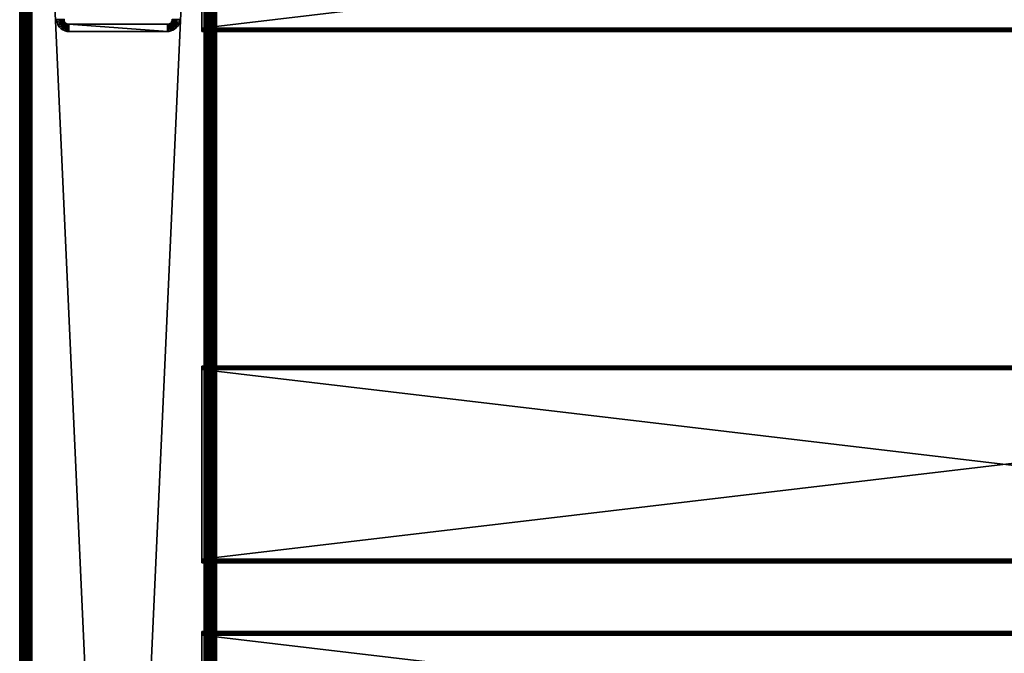
# Model space of a CAD drawing. Extents: x 0 to 400, y 0 to 773.
# Drawn here: x 0 to 200, y 537 to 666 of the extents above; entities that cross this region are included whole.
import ezdxf

# ---------------------------------------------------------------- set-up
doc = ezdxf.new("R2010")
doc.units = 0
doc.header["$MEASUREMENT"] = 0

msp = doc.modelspace()

# ---------------------------------------------------------------- linework, layer by layer
for points in [[(0, 771.5, 67.5), (0, 1.50001, 67.5), (0.037983, 1.50001, 67.93412)], [(0, 771.5, 67.5), (0.037983, 1.50001, 67.93412), (0.037983, 771.5, 67.93412)], [(0, 771.5, 67.5), (0, 771.5, 42.5), (0, 1.50001, 67.5)], [(0, 1.50001, 67.5), (0, 771.5, 42.5), (0, 1.50001, 42.5)], [(0.037983, 771.5, 42.06588), (0.037983, 1.50001, 42.06588), (0, 1.50001, 42.5)], [(0.037983, 771.5, 42.06588), (0, 1.50001, 42.5), (0, 771.5, 42.5)], [(0.037983, 771.5, 67.93412), (0.037983, 1.50001, 67.93412), (0.15077, 1.50001, 68.355049)], [(0.037983, 771.5, 67.93412), (0.15077, 1.50001, 68.355049), (0.15077, 771.5, 68.355049)], [(0.15077, 771.5, 41.644951), (0.15077, 1.50001, 41.644951), (0.037983, 1.50001, 42.06588)], [(0.15077, 771.5, 41.644951), (0.037983, 1.50001, 42.06588), (0.037983, 771.5, 42.06588)], [(0.15077, 771.5, 68.355049), (0.15077, 1.50001, 68.355049), (0.334933, 1.50001, 68.75)], [(0.15077, 771.5, 68.355049), (0.334933, 1.50001, 68.75), (0.334933, 771.5, 68.75)], [(0.334933, 771.5, 41.25), (0.334933, 1.50001, 41.25), (0.15077, 1.50001, 41.644951)], [(0.334933, 771.5, 41.25), (0.15077, 1.50001, 41.644951), (0.15077, 771.5, 41.644951)], [(0.334933, 771.5, 68.75), (0.334933, 1.50001, 68.75), (0.584885, 1.50001, 69.106972)], [(0.334933, 771.5, 68.75), (0.584885, 1.50001, 69.106972), (0.584885, 771.5, 69.106972)], [(0.584885, 771.5, 40.893028), (0.584885, 1.50001, 40.893028), (0.334933, 1.50001, 41.25)], [(0.584885, 771.5, 40.893028), (0.334933, 1.50001, 41.25), (0.334933, 771.5, 41.25)], [(0.584885, 771.5, 69.106972), (0.584885, 1.50001, 69.106972), (0.893027, 1.50001, 69.415108)], [(0.584885, 771.5, 69.106972), (0.893027, 1.50001, 69.415108), (0.893027, 771.5, 69.415108)], [(0.893027, 771.5, 40.584888), (0.893027, 1.50001, 40.584888), (0.584885, 1.50001, 40.893028)], [(0.893027, 771.5, 40.584888), (0.584885, 1.50001, 40.893028), (0.584885, 771.5, 40.893028)], [(0.893027, 771.5, 69.415108), (0.893027, 1.50001, 69.415108), (1.249999, 1.50001, 69.665062)], [(0.893027, 771.5, 69.415108), (1.249999, 1.50001, 69.665062), (1.249999, 771.5, 69.665062)], [(1.249999, 771.5, 40.334942), (1.249999, 1.50001, 40.334942), (0.893027, 1.50001, 40.584888)], [(1.249999, 771.5, 40.334942), (0.893027, 1.50001, 40.584888), (0.893027, 771.5, 40.584888)], [(1.249999, 771.5, 69.665062), (1.249999, 1.50001, 69.665062), (1.644954, 1.50001, 69.849228)], [(1.249999, 771.5, 69.665062), (1.644954, 1.50001, 69.849228), (1.644954, 771.5, 69.849228)], [(1.644954, 771.5, 40.150768), (1.644954, 1.50001, 40.150768), (1.249999, 1.50001, 40.334942)], [(1.644954, 771.5, 40.150768), (1.249999, 1.50001, 40.334942), (1.249999, 771.5, 40.334942)], [(1.515195, 771.5, 67.673653), (1.515195, 1.50001, 67.673653), (1.499996, 771.5, 67.5)], [(1.499996, 771.5, 67.5), (1.515195, 1.50001, 67.673653), (1.499996, 1.50001, 67.5)], [(1.560315, 771.5, 67.842018), (1.560315, 1.50001, 67.842018), (1.515195, 771.5, 67.673653)], [(1.515195, 771.5, 67.673653), (1.560315, 1.50001, 67.842018), (1.515195, 1.50001, 67.673653)], [(1.633972, 771.5, 68), (1.633972, 1.50001, 68), (1.560315, 771.5, 67.842018)], [(1.560315, 771.5, 67.842018), (1.633972, 1.50001, 68), (1.560315, 1.50001, 67.842018)], [(1.733959, 771.5, 68.142792), (1.733959, 1.50001, 68.142792), (1.633972, 771.5, 68)], [(1.633972, 771.5, 68), (1.733959, 1.50001, 68.142792), (1.633972, 1.50001, 68)], [(1.644954, 771.5, 69.849228), (1.644954, 1.50001, 69.849228), (2.065882, 1.50001, 69.962021)], [(1.644954, 771.5, 69.849228), (2.065882, 1.50001, 69.962021), (2.065882, 771.5, 69.962021)], [(2.065882, 771.5, 40.037979), (2.065882, 1.50001, 40.037979), (1.644954, 1.50001, 40.150768)], [(2.065882, 771.5, 40.037979), (1.644954, 1.50001, 40.150768), (1.644954, 771.5, 40.150768)], [(1.857221, 771.5, 68.266037), (1.857221, 1.50001, 68.266037), (1.733959, 771.5, 68.142792)], [(1.733959, 771.5, 68.142792), (1.857221, 1.50001, 68.266037), (1.733959, 1.50001, 68.142792)], [(2.000004, 771.5, 68.36602), (2.000004, 1.50001, 68.36602), (1.857221, 771.5, 68.266037)], [(1.857221, 771.5, 68.266037), (2.000004, 1.50001, 68.36602), (1.857221, 1.50001, 68.266037)], [(2.157986, 771.5, 68.43969), (2.157986, 1.50001, 68.43969), (2.000004, 771.5, 68.36602)], [(2.000004, 771.5, 68.36602), (2.157986, 1.50001, 68.43969), (2.000004, 1.50001, 68.36602)], [(2.065882, 771.5, 69.962021), (2.065882, 1.50001, 69.962021), (2.499998, 1.50001, 70)], [(2.065882, 771.5, 69.962021), (2.499998, 1.50001, 70), (2.499998, 771.5, 70)], [(2.499998, 771.5, 40), (2.499998, 1.50001, 40), (2.065882, 1.50001, 40.037979)], [(2.499998, 771.5, 40), (2.065882, 1.50001, 40.037979), (2.065882, 771.5, 40.037979)], [(2.326354, 771.5, 68.48481), (2.326354, 1.50001, 68.48481), (2.157986, 771.5, 68.43969)], [(2.157986, 771.5, 68.43969), (2.326354, 1.50001, 68.48481), (2.157986, 1.50001, 68.43969)], [(2.499998, 771.5, 68.5), (2.499998, 1.50001, 68.5), (2.326354, 771.5, 68.48481)], [(2.326354, 771.5, 68.48481), (2.499998, 1.50001, 68.5), (2.326354, 1.50001, 68.48481)], [(37.5, 771.5, 70), (2.499998, 771.5, 70), (37.5, 1.50001, 70)], [(37.5, 1.50001, 70), (2.499998, 771.5, 70), (2.499998, 1.50001, 70)], [(2.499998, 771.5, 40), (37.5, 771.5, 40), (2.499998, 1.50001, 40)], [(2.499998, 1.50001, 40), (37.5, 771.5, 40), (37.5, 1.50001, 40)], [(2.499998, 771.5, 68.5), (37.5, 771.5, 68.5), (2.499998, 1.50001, 68.5)], [(2.499998, 1.50001, 68.5), (37.5, 771.5, 68.5), (37.5, 1.50001, 68.5)], [(37.5, 771.5, 41.5), (2.499998, 771.5, 41.5), (37.5, 1.50001, 41.5)], [(37.5, 1.50001, 41.5), (2.499998, 771.5, 41.5), (2.499998, 1.50001, 41.5)], [(37.5, 771.5, 70), (37.5, 1.50001, 70), (37.93412, 1.50001, 69.962021)], [(37.5, 771.5, 70), (37.93412, 1.50001, 69.962021), (37.93412, 771.5, 69.962021)], [(37.93412, 771.5, 40.037979), (37.93412, 1.50001, 40.037979), (37.5, 1.50001, 40)], [(37.93412, 771.5, 40.037979), (37.5, 1.50001, 40), (37.5, 771.5, 40)], [(37.93412, 771.5, 69.962021), (37.93412, 1.50001, 69.962021), (38.355049, 1.50001, 69.849228)], [(37.93412, 771.5, 69.962021), (38.355049, 1.50001, 69.849228), (38.355049, 771.5, 69.849228)], [(38.355049, 771.5, 40.150768), (38.355049, 1.50001, 40.150768), (37.93412, 1.50001, 40.037979)], [(38.355049, 771.5, 40.150768), (37.93412, 1.50001, 40.037979), (37.93412, 771.5, 40.037979)], [(38.355049, 771.5, 69.849228), (38.355049, 1.50001, 69.849228), (38.75, 1.50001, 69.665062)], [(38.355049, 771.5, 69.849228), (38.75, 1.50001, 69.665062), (38.75, 771.5, 69.665062)], [(38.75, 771.5, 40.334942), (38.75, 1.50001, 40.334942), (38.355049, 1.50001, 40.150768)], [(38.75, 771.5, 40.334942), (38.355049, 1.50001, 40.150768), (38.355049, 771.5, 40.150768)], [(38.75, 771.5, 69.665062), (38.75, 1.50001, 69.665062), (39.106972, 1.50001, 69.415108)], [(38.75, 771.5, 69.665062), (39.106972, 1.50001, 69.415108), (39.106972, 771.5, 69.415108)], [(39.106972, 771.5, 40.584888), (39.106972, 1.50001, 40.584888), (38.75, 1.50001, 40.334942)], [(39.106972, 771.5, 40.584888), (38.75, 1.50001, 40.334942), (38.75, 771.5, 40.334942)], [(39.106972, 771.5, 69.415108), (39.106972, 1.50001, 69.415108), (39.415112, 1.50001, 69.106972)], [(39.106972, 771.5, 69.415108), (39.415112, 1.50001, 69.106972), (39.415112, 771.5, 69.106972)], [(39.415112, 771.5, 40.893028), (39.415112, 1.50001, 40.893028), (39.106972, 1.50001, 40.584888)], [(39.415112, 771.5, 40.893028), (39.106972, 1.50001, 40.584888), (39.106972, 771.5, 40.584888)], [(39.415112, 771.5, 69.106972), (39.415112, 1.50001, 69.106972), (39.66507, 1.50001, 68.75)], [(39.415112, 771.5, 69.106972), (39.66507, 1.50001, 68.75), (39.66507, 771.5, 68.75)], [(39.66507, 771.5, 41.25), (39.66507, 1.50001, 41.25), (39.415112, 1.50001, 40.893028)], [(39.66507, 771.5, 41.25), (39.415112, 1.50001, 40.893028), (39.415112, 771.5, 40.893028)], [(39.66507, 771.5, 68.75), (39.66507, 1.50001, 68.75), (39.849239, 1.50001, 68.355049)], [(39.66507, 771.5, 68.75), (39.849239, 1.50001, 68.355049), (39.849239, 771.5, 68.355049)], [(39.849239, 771.5, 41.644951), (39.849239, 1.50001, 41.644951), (39.66507, 1.50001, 41.25)], [(39.849239, 771.5, 41.644951), (39.66507, 1.50001, 41.25), (39.66507, 771.5, 41.25)], [(39.849239, 771.5, 68.355049), (39.849239, 1.50001, 68.355049), (39.962021, 1.50001, 67.93412)], [(39.849239, 771.5, 68.355049), (39.962021, 1.50001, 67.93412), (39.962021, 771.5, 67.93412)], [(39.962021, 771.5, 42.06588), (39.962021, 1.50001, 42.06588), (39.849239, 1.50001, 41.644951)], [(39.962021, 771.5, 42.06588), (39.849239, 1.50001, 41.644951), (39.849239, 771.5, 41.644951)], [(39.962021, 1.50001, 67.93412), (40, 386.5, 67.5), (39.962021, 771.5, 67.93412)], [(39.962021, 771.5, 67.93412), (40, 386.5, 67.5), (40, 467.5, 67.5)], [(39.962021, 771.5, 67.93412), (40, 467.5, 67.5), (40, 548.5, 67.5)], [(40, 548.5, 67.5), (40, 629.5, 67.5), (39.962021, 771.5, 67.93412)], [(39.962021, 771.5, 67.93412), (40, 629.5, 67.5), (40, 710.5, 67.5)], [(39.962021, 771.5, 42.06588), (40, 710.5, 42.5), (40, 629.5, 42.5)], [(40, 629.5, 42.5), (40, 548.5, 42.5), (39.962021, 771.5, 42.06588)], [(39.962021, 771.5, 42.06588), (40, 548.5, 42.5), (40, 467.5, 42.5)], [(39.962021, 771.5, 42.06588), (40, 467.5, 42.5), (40, 386.5, 42.5)], [(40, 386.5, 42.5), (39.962021, 1.50001, 42.06588), (39.962021, 771.5, 42.06588)], [(40, 664.200012, 53.5), (40, 629.5, 48), (40, 710.5, 48)], [(40, 664.200012, 53.5), (40, 710.5, 48), (40, 702.799988, 53.5)], [(40, 629.5, 67.5), (40, 664.200012, 63.5), (40, 710.5, 67.5)], [(40, 710.5, 67.5), (40, 664.200012, 63.5), (40, 702.799988, 63.5)], [(40, 629.5, 48), (40, 629.5, 42.5), (40, 710.5, 42.5)], [(40, 629.5, 48), (40, 710.5, 42.5), (40, 710.5, 48)], [(363, 664.200012, 63.5), (363, 702.799988, 63.5), (37, 664.200012, 63.5)], [(37, 664.200012, 63.5), (363, 702.799988, 63.5), (37, 702.799988, 63.5)], [(363, 702.799988, 53.5), (363, 664.200012, 53.5), (37, 702.799988, 53.5)], [(37, 702.799988, 53.5), (363, 664.200012, 53.5), (37, 664.200012, 53.5)], [(7.537976, 665.565918), (7.537976, 665.565918, 35), (7.500008, 666, 35)], [(7.537976, 665.565918), (7.500008, 666, 35), (7.500008, 666)], [(9.000003, 666), (7.537976, 665.565918), (7.500008, 666)], [(9.015188, 665.826416), (7.537976, 665.565918), (9.000003, 666)], [(9.000003, 666), (9.000003, 666, 35), (9.015188, 665.826416)], [(9.015188, 665.826416), (9.000003, 666, 35), (9.015188, 665.826416, 35)], [(31, 666), (32.500011, 666), (30.98481, 665.826416)], [(30.98481, 665.826416), (32.500011, 666), (32.469219, 665.608887)], [(30.98481, 665.826416), (30.98481, 665.826416, 35), (31, 666)], [(31, 666), (30.98481, 665.826416, 35), (31, 666, 35)], [(32.500011, 666), (32.500011, 666, 35), (32.469219, 665.608887, 35)], [(32.500011, 666), (32.469219, 665.608887, 35), (32.469219, 665.608887)], [(9.015188, 665.826416), (7.650778, 665.14502), (7.537976, 665.565918)], [(7.650778, 665.14502), (7.650778, 665.14502, 35), (7.537976, 665.565918, 35)], [(7.650778, 665.14502), (7.537976, 665.565918, 35), (7.537976, 665.565918)], [(9.060308, 665.65802), (7.650778, 665.14502), (9.015188, 665.826416)], [(9.060308, 665.65802), (7.834941, 664.75), (7.650778, 665.14502)], [(7.834941, 664.75), (7.834941, 664.75, 35), (7.650778, 665.14502, 35)], [(7.834941, 664.75), (7.650778, 665.14502, 35), (7.650778, 665.14502)], [(9.13398, 665.5), (7.834941, 664.75), (9.060308, 665.65802)], [(9.13398, 665.5), (8.084893, 664.393005), (7.834941, 664.75)], [(8.084893, 664.393005), (8.084893, 664.393005, 35), (7.834941, 664.75, 35)], [(8.084893, 664.393005), (7.834941, 664.75, 35), (7.834941, 664.75)], [(9.233952, 665.357178), (8.084893, 664.393005), (9.13398, 665.5)], [(9.233952, 665.357178), (8.393034, 664.0849), (8.084893, 664.393005)], [(8.393034, 664.0849), (8.393034, 664.0849, 35), (8.084893, 664.393005, 35)], [(8.393034, 664.0849), (8.084893, 664.393005, 35), (8.084893, 664.393005)], [(9.357214, 665.234009), (8.393034, 664.0849), (9.233952, 665.357178)], [(9.357214, 665.234009), (8.750007, 663.8349), (8.393034, 664.0849)], [(8.750007, 663.8349), (8.750007, 663.8349, 35), (8.393034, 664.0849, 35)], [(8.750007, 663.8349), (8.393034, 664.0849, 35), (8.393034, 664.0849)], [(9.499997, 665.133972), (8.750007, 663.8349), (9.357214, 665.234009)], [(9.499997, 665.133972), (9.144947, 663.650818), (8.750007, 663.8349)], [(9.015188, 665.826416), (9.015188, 665.826416, 35), (9.060308, 665.65802)], [(9.060308, 665.65802), (9.015188, 665.826416, 35), (9.060308, 665.65802, 35)], [(9.060308, 665.65802), (9.060308, 665.65802, 35), (9.13398, 665.5)], [(9.13398, 665.5), (9.060308, 665.65802, 35), (9.13398, 665.5, 35)], [(9.13398, 665.5), (9.13398, 665.5, 35), (9.233952, 665.357178)], [(9.233952, 665.357178), (9.13398, 665.5, 35), (9.233952, 665.357178, 35)], [(9.657979, 665.060303), (9.144947, 663.650818), (9.499997, 665.133972)], [(9.657979, 665.060303), (9.565875, 663.538025), (9.144947, 663.650818)], [(9.233952, 665.357178), (9.233952, 665.357178, 35), (9.357214, 665.234009)], [(9.357214, 665.234009), (9.233952, 665.357178, 35), (9.357214, 665.234009, 35)], [(9.357214, 665.234009), (9.357214, 665.234009, 35), (9.499997, 665.133972)], [(9.499997, 665.133972), (9.357214, 665.234009, 35), (9.499997, 665.133972, 35)], [(9.499997, 665.133972), (9.499997, 665.133972, 35), (9.657979, 665.060303)], [(9.657979, 665.060303), (9.499997, 665.133972, 35), (9.657979, 665.060303, 35)], [(9.826347, 665.015198), (9.565875, 663.538025), (9.657979, 665.060303)], [(9.826347, 665.015198), (10.00001, 663.5), (9.565875, 663.538025)], [(9.657979, 665.060303), (9.657979, 665.060303, 35), (9.826347, 665.015198)], [(9.826347, 665.015198), (9.657979, 665.060303, 35), (9.826347, 665.015198, 35)], [(10.00001, 665), (10.00001, 663.5), (9.826347, 665.015198)], [(9.826347, 665.015198), (9.826347, 665.015198, 35), (10.00001, 665)], [(10.00001, 665), (9.826347, 665.015198, 35), (10.00001, 665, 35)], [(30, 665), (30, 663.5), (10.00001, 665)], [(10.00001, 665), (30, 663.5), (10.00001, 663.5)], [(30, 665), (10.00001, 665), (30, 665, 35)], [(30, 665, 35), (10.00001, 665), (10.00001, 665, 35)], [(30.173651, 665.015198), (30.39109, 663.530823), (30, 665)], [(30, 665), (30, 665, 35), (30.173651, 665.015198)], [(30.173651, 665.015198), (30, 665, 35), (30.173651, 665.015198, 35)], [(30, 665), (30.39109, 663.530823), (30, 663.5)], [(30.34202, 665.060303), (30.772539, 663.622375), (30.173651, 665.015198)], [(30.173651, 665.015198), (30.173651, 665.015198, 35), (30.34202, 665.060303)], [(30.34202, 665.060303), (30.173651, 665.015198, 35), (30.34202, 665.060303, 35)], [(30.173651, 665.015198), (30.772539, 663.622375), (30.39109, 663.530823)], [(30.5, 665.133972), (31.134979, 663.772522), (30.34202, 665.060303)], [(30.34202, 665.060303), (30.34202, 665.060303, 35), (30.5, 665.133972)], [(30.5, 665.133972), (30.34202, 665.060303, 35), (30.5, 665.133972, 35)], [(30.34202, 665.060303), (31.134979, 663.772522), (30.772539, 663.622375)], [(30.64279, 665.234009), (31.46946, 663.977478), (30.5, 665.133972)], [(30.5, 665.133972), (30.5, 665.133972, 35), (30.64279, 665.234009)], [(30.64279, 665.234009), (30.5, 665.133972, 35), (30.64279, 665.234009, 35)], [(30.5, 665.133972), (31.46946, 663.977478), (31.134979, 663.772522)], [(30.76605, 665.357178), (31.767771, 664.232178), (30.64279, 665.234009)], [(30.64279, 665.234009), (30.64279, 665.234009, 35), (30.76605, 665.357178)], [(30.76605, 665.357178), (30.64279, 665.234009, 35), (30.76605, 665.357178, 35)], [(30.64279, 665.234009), (31.767771, 664.232178), (31.46946, 663.977478)], [(30.86603, 665.5), (32.22752, 664.86499), (30.76605, 665.357178)], [(30.76605, 665.357178), (30.76605, 665.357178, 35), (30.86603, 665.5)], [(30.86603, 665.5), (30.76605, 665.357178, 35), (30.86603, 665.5, 35)], [(32.22752, 664.86499), (32.022541, 664.530518), (30.76605, 665.357178)], [(30.76605, 665.357178), (32.022541, 664.530518), (31.767771, 664.232178)], [(30.939699, 665.65802), (32.377651, 665.227478), (30.86603, 665.5)], [(30.86603, 665.5), (30.86603, 665.5, 35), (30.939699, 665.65802)], [(30.939699, 665.65802), (30.86603, 665.5, 35), (30.939699, 665.65802, 35)], [(30.86603, 665.5), (32.377651, 665.227478), (32.22752, 664.86499)], [(30.98481, 665.826416), (32.469219, 665.608887), (30.939699, 665.65802)], [(30.939699, 665.65802), (30.939699, 665.65802, 35), (30.98481, 665.826416)], [(30.98481, 665.826416), (30.939699, 665.65802, 35), (30.98481, 665.826416, 35)], [(30.939699, 665.65802), (32.469219, 665.608887), (32.377651, 665.227478)], [(31.767771, 664.232178), (31.767771, 664.232178, 35), (31.46946, 663.977478, 35)], [(31.767771, 664.232178), (31.46946, 663.977478, 35), (31.46946, 663.977478)], [(32.022541, 664.530518), (32.022541, 664.530518, 35), (31.767771, 664.232178, 35)], [(32.022541, 664.530518), (31.767771, 664.232178, 35), (31.767771, 664.232178)], [(32.22752, 664.86499), (32.22752, 664.86499, 35), (32.022541, 664.530518, 35)], [(32.22752, 664.86499), (32.022541, 664.530518, 35), (32.022541, 664.530518)], [(32.377651, 665.227478), (32.377651, 665.227478, 35), (32.22752, 664.86499, 35)], [(32.377651, 665.227478), (32.22752, 664.86499, 35), (32.22752, 664.86499)], [(32.469219, 665.608887), (32.469219, 665.608887, 35), (32.377651, 665.227478, 35)], [(32.469219, 665.608887), (32.377651, 665.227478, 35), (32.377651, 665.227478)], [(363, 664.200012, 63.5), (37, 664.200012, 63.5), (37, 664.078491, 63.489361)], [(363, 664.200012, 63.5), (37, 664.078491, 63.489361), (363, 664.078491, 63.489361)], [(363, 664.078491, 53.510632), (37, 664.078491, 53.510632), (37, 664.200012, 53.5)], [(363, 664.078491, 53.510632), (37, 664.200012, 53.5), (363, 664.200012, 53.5)], [(363, 664.078491, 63.489361), (37, 664.078491, 63.489361), (37, 663.960571, 63.457779)], [(363, 664.078491, 63.489361), (37, 663.960571, 63.457779), (363, 663.960571, 63.457779)], [(363, 663.960571, 53.54221), (37, 663.960571, 53.54221), (37, 664.078491, 53.510632)], [(363, 663.960571, 53.54221), (37, 664.078491, 53.510632), (363, 664.078491, 53.510632)], [(40, 664.078491, 53.510632), (40, 629.5, 48), (40, 664.200012, 53.5)], [(40, 629.5, 67.5), (40, 664.078491, 63.489361), (40, 664.200012, 63.5)], [(40, 663.960571, 53.54221), (40, 629.5, 48), (40, 664.078491, 53.510632)], [(40, 663.960571, 63.457779), (40, 664.078491, 63.489361), (40, 629.5, 67.5)], [(9.144947, 663.650818), (9.144947, 663.650818, 35), (8.750007, 663.8349, 35)], [(9.144947, 663.650818), (8.750007, 663.8349, 35), (8.750007, 663.8349)], [(9.565875, 663.538025), (9.565875, 663.538025, 35), (9.144947, 663.650818, 35)], [(9.565875, 663.538025), (9.144947, 663.650818, 35), (9.144947, 663.650818)], [(10.00001, 663.5), (10.00001, 663.5, 35), (9.565875, 663.538025, 35)], [(10.00001, 663.5), (9.565875, 663.538025, 35), (9.565875, 663.538025)], [(10.00001, 663.5), (30, 663.5), (10.00001, 663.5, 35)], [(10.00001, 663.5, 35), (30, 663.5), (30, 663.5, 35)], [(30.39109, 663.530823), (30.39109, 663.530823, 35), (30, 663.5, 35)], [(30.39109, 663.530823), (30, 663.5, 35), (30, 663.5)], [(30.772539, 663.622375), (30.772539, 663.622375, 35), (30.39109, 663.530823, 35)], [(30.772539, 663.622375), (30.39109, 663.530823, 35), (30.39109, 663.530823)], [(31.134979, 663.772522), (31.134979, 663.772522, 35), (30.772539, 663.622375, 35)], [(31.134979, 663.772522), (30.772539, 663.622375, 35), (30.772539, 663.622375)], [(31.46946, 663.977478), (31.46946, 663.977478, 35), (31.134979, 663.772522, 35)], [(31.46946, 663.977478), (31.134979, 663.772522, 35), (31.134979, 663.772522)], [(363, 663.960571, 63.457779), (37, 663.960571, 63.457779), (37, 663.849976, 63.406219)], [(363, 663.960571, 63.457779), (37, 663.849976, 63.406219), (363, 663.849976, 63.406219)], [(363, 663.849976, 53.593781), (37, 663.849976, 53.593781), (37, 663.960571, 53.54221)], [(363, 663.849976, 53.593781), (37, 663.960571, 53.54221), (363, 663.960571, 53.54221)], [(363, 663.849976, 63.406219), (37, 663.849976, 63.406219), (37, 663.750122, 63.336231)], [(363, 663.849976, 63.406219), (37, 663.750122, 63.336231), (363, 663.750122, 63.336231)], [(363, 663.750122, 53.663769), (37, 663.750122, 53.663769), (37, 663.849976, 53.593781)], [(363, 663.750122, 53.663769), (37, 663.849976, 53.593781), (363, 663.849976, 53.593781)], [(363, 663.750122, 63.336231), (37, 663.750122, 63.336231), (37, 663.663818, 63.24995)], [(363, 663.750122, 63.336231), (37, 663.663818, 63.24995), (363, 663.663818, 63.24995)], [(363, 663.663818, 53.75005), (37, 663.663818, 53.75005), (37, 663.750122, 53.663769)], [(363, 663.663818, 53.75005), (37, 663.750122, 53.663769), (363, 663.750122, 53.663769)], [(363, 663.663818, 63.24995), (37, 663.663818, 63.24995), (37, 663.593811, 63.150002)], [(363, 663.663818, 63.24995), (37, 663.593811, 63.150002), (363, 663.593811, 63.150002)], [(363, 663.593811, 53.849998), (37, 663.593811, 53.849998), (37, 663.663818, 53.75005)], [(363, 663.593811, 53.849998), (37, 663.663818, 53.75005), (363, 663.663818, 53.75005)], [(363, 663.593811, 63.150002), (37, 663.593811, 63.150002), (37, 663.542175, 63.03941)], [(363, 663.593811, 63.150002), (37, 663.542175, 63.03941), (363, 663.542175, 63.03941)], [(363, 663.542175, 53.96059), (37, 663.542175, 53.96059), (37, 663.593811, 53.849998)], [(363, 663.542175, 53.96059), (37, 663.593811, 53.849998), (363, 663.593811, 53.849998)], [(363, 663.542175, 63.03941), (37, 663.542175, 63.03941), (37, 663.510681, 62.921551)], [(363, 663.542175, 63.03941), (37, 663.510681, 62.921551), (363, 663.510681, 62.921551)], [(363, 663.510681, 54.078449), (37, 663.510681, 54.078449), (37, 663.542175, 53.96059)], [(363, 663.510681, 54.078449), (37, 663.542175, 53.96059), (363, 663.542175, 53.96059)], [(363, 663.510681, 62.921551), (37, 663.510681, 62.921551), (37, 663.5, 62.799999)], [(363, 663.510681, 62.921551), (37, 663.5, 62.799999), (363, 663.5, 62.799999)], [(363, 663.5, 54.200001), (37, 663.5, 54.200001), (37, 663.510681, 54.078449)], [(363, 663.5, 54.200001), (37, 663.510681, 54.078449), (363, 663.510681, 54.078449)], [(363, 663.5, 54.200001), (363, 663.5, 62.799999), (37, 663.5, 54.200001)], [(37, 663.5, 54.200001), (363, 663.5, 62.799999), (37, 663.5, 62.799999)], [(40, 663.849976, 53.593781), (40, 629.5, 48), (40, 663.960571, 53.54221)], [(40, 629.5, 67.5), (40, 663.849976, 63.406219), (40, 663.960571, 63.457779)], [(40, 663.849976, 53.593781), (40, 663.750122, 53.663769), (40, 629.5, 48)], [(40, 629.5, 67.5), (40, 663.750122, 63.336231), (40, 663.849976, 63.406219)], [(40, 629.5, 48), (40, 663.750122, 53.663769), (40, 663.663818, 53.75005)], [(40, 663.663818, 63.24995), (40, 663.750122, 63.336231), (40, 629.5, 67.5)], [(40, 629.5, 67.5), (40, 663.593811, 63.150002), (40, 663.663818, 63.24995)], [(40, 629.5, 48), (40, 663.663818, 53.75005), (40, 663.593811, 53.849998)], [(40, 629.5, 67.5), (40, 663.542175, 63.03941), (40, 663.593811, 63.150002)], [(40, 663.593811, 53.849998), (40, 663.542175, 53.96059), (40, 629.5, 48)], [(40, 629.5, 67.5), (40, 663.510681, 62.921551), (40, 663.542175, 63.03941)], [(40, 629.5, 48), (40, 663.542175, 53.96059), (40, 663.510681, 54.078449)], [(40, 663.5, 62.799999), (40, 663.510681, 62.921551), (40, 629.5, 67.5)], [(40, 629.5, 48), (40, 663.510681, 54.078449), (40, 629.5, 67.5)], [(40, 629.5, 67.5), (40, 663.510681, 54.078449), (40, 663.5, 54.200001)], [(40, 629.5, 67.5), (40, 663.5, 54.200001), (40, 663.5, 62.799999)], [(40, 595.039429, 63.457779), (40, 595.150024, 63.406219), (40, 629.5, 67.5)], [(40, 595.039429, 53.54221), (40, 594.92157, 53.510632), (40, 629.5, 48)], [(40, 629.5, 48), (40, 594.92157, 53.510632), (40, 594.799988, 53.5)], [(40, 629.5, 48), (40, 594.799988, 53.5), (40, 548.5, 48)], [(40, 595.150024, 63.406219), (40, 595.25, 63.336231), (40, 629.5, 67.5)], [(40, 629.5, 67.5), (40, 595.25, 63.336231), (40, 595.336182, 63.24995)], [(40, 629.5, 67.5), (40, 595.336182, 63.24995), (40, 595.406189, 63.150002)], [(40, 595.336182, 53.75005), (40, 595.25, 53.663769), (40, 629.5, 48)], [(40, 629.5, 48), (40, 595.25, 53.663769), (40, 595.150024, 53.593781)], [(40, 629.5, 48), (40, 595.150024, 53.593781), (40, 595.039429, 53.54221)], [(40, 548.5, 67.5), (40, 594.799988, 63.5), (40, 629.5, 67.5)], [(40, 629.5, 67.5), (40, 594.799988, 63.5), (40, 594.92157, 63.489361)], [(40, 629.5, 67.5), (40, 594.92157, 63.489361), (40, 595.039429, 63.457779)], [(40, 595.5, 54.200001), (40, 595.48938, 54.078449), (40, 629.5, 48)], [(40, 595.48938, 54.078449), (40, 595.457825, 53.96059), (40, 629.5, 48)], [(40, 629.5, 48), (40, 595.457825, 53.96059), (40, 595.406189, 53.849998)], [(40, 629.5, 48), (40, 595.406189, 53.849998), (40, 595.336182, 53.75005)], [(40, 595.406189, 63.150002), (40, 595.457825, 63.03941), (40, 629.5, 67.5)], [(40, 629.5, 67.5), (40, 595.457825, 63.03941), (40, 595.48938, 62.921551)], [(40, 629.5, 67.5), (40, 595.48938, 62.921551), (40, 629.5, 48)], [(40, 629.5, 48), (40, 595.48938, 62.921551), (40, 595.5, 62.799999)], [(40, 629.5, 48), (40, 595.5, 62.799999), (40, 595.5, 54.200001)], [(40, 548.5, 48), (40, 548.5, 42.5), (40, 629.5, 42.5)], [(40, 548.5, 48), (40, 629.5, 42.5), (40, 629.5, 48)], [(363, 595.5, 62.799999), (37, 595.5, 62.799999), (37, 595.48938, 62.921551)], [(363, 595.5, 62.799999), (37, 595.48938, 62.921551), (363, 595.48938, 62.921551)], [(363, 595.5, 62.799999), (363, 595.5, 54.200001), (37, 595.5, 62.799999)], [(37, 595.5, 62.799999), (363, 595.5, 54.200001), (37, 595.5, 54.200001)], [(363, 595.491394, 54.0905), (37, 595.491394, 54.0905), (37, 595.5, 54.200001)], [(363, 595.491394, 54.0905), (37, 595.5, 54.200001), (363, 595.5, 54.200001)], [(363, 595.465698, 53.983688), (37, 595.465698, 53.983688), (37, 595.491394, 54.0905)], [(363, 595.465698, 53.983688), (37, 595.491394, 54.0905), (363, 595.491394, 54.0905)], [(363, 595.48938, 62.921551), (37, 595.48938, 62.921551), (37, 595.457825, 63.03941)], [(363, 595.48938, 62.921551), (37, 595.457825, 63.03941), (363, 595.457825, 63.03941)], [(363, 595.423706, 53.88221), (37, 595.423706, 53.88221), (37, 595.465698, 53.983688)], [(363, 595.423706, 53.88221), (37, 595.465698, 53.983688), (363, 595.465698, 53.983688)], [(363, 595.457825, 63.03941), (37, 595.457825, 63.03941), (37, 595.406189, 63.150002)], [(363, 595.457825, 63.03941), (37, 595.406189, 63.150002), (363, 595.406189, 63.150002)], [(363, 595.366272, 53.788551), (37, 595.366272, 53.788551), (37, 595.423706, 53.88221)], [(363, 595.366272, 53.788551), (37, 595.423706, 53.88221), (363, 595.423706, 53.88221)], [(363, 595.406189, 63.150002), (37, 595.406189, 63.150002), (37, 595.336182, 63.24995)], [(363, 595.406189, 63.150002), (37, 595.336182, 63.24995), (363, 595.336182, 63.24995)], [(363, 595.294983, 53.705021), (37, 595.294983, 53.705021), (37, 595.366272, 53.788551)], [(363, 595.294983, 53.705021), (37, 595.366272, 53.788551), (363, 595.366272, 53.788551)], [(363, 595.336182, 63.24995), (37, 595.336182, 63.24995), (37, 595.25, 63.336231)], [(363, 595.336182, 63.24995), (37, 595.25, 63.336231), (363, 595.25, 63.336231)], [(363, 595.211487, 53.63369), (37, 595.211487, 53.63369), (37, 595.294983, 53.705021)], [(363, 595.211487, 53.63369), (37, 595.294983, 53.705021), (363, 595.294983, 53.705021)], [(363, 595.25, 63.336231), (37, 595.25, 63.336231), (37, 595.150024, 63.406219)], [(363, 595.25, 63.336231), (37, 595.150024, 63.406219), (363, 595.150024, 63.406219)], [(363, 595.117798, 53.57629), (37, 595.117798, 53.57629), (37, 595.211487, 53.63369)], [(363, 595.117798, 53.57629), (37, 595.211487, 53.63369), (363, 595.211487, 53.63369)], [(363, 595.150024, 63.406219), (37, 595.150024, 63.406219), (37, 595.039429, 63.457779)], [(363, 595.150024, 63.406219), (37, 595.039429, 63.457779), (363, 595.039429, 63.457779)], [(363, 595.016296, 53.53426), (37, 595.016296, 53.53426), (37, 595.117798, 53.57629)], [(363, 595.016296, 53.53426), (37, 595.117798, 53.57629), (363, 595.117798, 53.57629)], [(363, 595.039429, 63.457779), (37, 595.039429, 63.457779), (37, 594.92157, 63.489361)], [(363, 595.039429, 63.457779), (37, 594.92157, 63.489361), (363, 594.92157, 63.489361)], [(363, 594.909485, 53.508621), (37, 594.909485, 53.508621), (37, 595.016296, 53.53426)], [(363, 594.909485, 53.508621), (37, 595.016296, 53.53426), (363, 595.016296, 53.53426)], [(363, 594.92157, 63.489361), (37, 594.92157, 63.489361), (37, 594.799988, 63.5)], [(363, 594.92157, 63.489361), (37, 594.799988, 63.5), (363, 594.799988, 63.5)], [(363, 594.799988, 53.5), (37, 594.799988, 53.5), (37, 594.909485, 53.508621)], [(363, 594.799988, 53.5), (37, 594.909485, 53.508621), (363, 594.909485, 53.508621)], [(363, 556.200012, 63.5), (363, 594.799988, 63.5), (37, 556.200012, 63.5)], [(37, 556.200012, 63.5), (363, 594.799988, 63.5), (37, 594.799988, 63.5)], [(363, 594.799988, 53.5), (363, 556.200012, 53.5), (37, 594.799988, 53.5)], [(37, 594.799988, 53.5), (363, 556.200012, 53.5), (37, 556.200012, 53.5)], [(40, 548.5, 48), (40, 594.799988, 53.5), (40, 556.200012, 53.5)], [(40, 548.5, 67.5), (40, 556.200012, 63.5), (40, 594.799988, 63.5)], [(363, 556.200012, 63.5), (37, 556.200012, 63.5), (37, 556.078491, 63.489361)], [(363, 556.200012, 63.5), (37, 556.078491, 63.489361), (363, 556.078491, 63.489361)], [(363, 556.078491, 53.510632), (37, 556.078491, 53.510632), (37, 556.200012, 53.5)], [(363, 556.078491, 53.510632), (37, 556.200012, 53.5), (363, 556.200012, 53.5)], [(363, 556.078491, 63.489361), (37, 556.078491, 63.489361), (37, 555.960571, 63.457779)], [(363, 556.078491, 63.489361), (37, 555.960571, 63.457779), (363, 555.960571, 63.457779)], [(363, 555.960571, 53.54221), (37, 555.960571, 53.54221), (37, 556.078491, 53.510632)], [(363, 555.960571, 53.54221), (37, 556.078491, 53.510632), (363, 556.078491, 53.510632)], [(40, 548.5, 48), (40, 556.200012, 53.5), (40, 556.078491, 53.510632)], [(40, 556.078491, 63.489361), (40, 556.200012, 63.5), (40, 548.5, 67.5)], [(40, 555.960571, 63.457779), (40, 556.078491, 63.489361), (40, 548.5, 67.5)], [(40, 556.078491, 53.510632), (40, 555.960571, 53.54221), (40, 548.5, 48)], [(363, 555.960571, 63.457779), (37, 555.960571, 63.457779), (37, 555.849976, 63.406219)], [(363, 555.960571, 63.457779), (37, 555.849976, 63.406219), (363, 555.849976, 63.406219)], [(363, 555.849976, 53.593781), (37, 555.849976, 53.593781), (37, 555.960571, 53.54221)], [(363, 555.849976, 53.593781), (37, 555.960571, 53.54221), (363, 555.960571, 53.54221)], [(363, 555.849976, 63.406219), (37, 555.849976, 63.406219), (37, 555.750122, 63.336231)], [(363, 555.849976, 63.406219), (37, 555.750122, 63.336231), (363, 555.750122, 63.336231)], [(363, 555.750122, 53.663769), (37, 555.750122, 53.663769), (37, 555.849976, 53.593781)], [(363, 555.750122, 53.663769), (37, 555.849976, 53.593781), (363, 555.849976, 53.593781)], [(363, 555.750122, 63.336231), (37, 555.750122, 63.336231), (37, 555.663818, 63.24995)], [(363, 555.750122, 63.336231), (37, 555.663818, 63.24995), (363, 555.663818, 63.24995)], [(363, 555.663818, 53.75005), (37, 555.663818, 53.75005), (37, 555.750122, 53.663769)], [(363, 555.663818, 53.75005), (37, 555.750122, 53.663769), (363, 555.750122, 53.663769)], [(363, 555.663818, 63.24995), (37, 555.663818, 63.24995), (37, 555.593811, 63.150002)], [(363, 555.663818, 63.24995), (37, 555.593811, 63.150002), (363, 555.593811, 63.150002)], [(363, 555.593811, 53.849998), (37, 555.593811, 53.849998), (37, 555.663818, 53.75005)], [(363, 555.593811, 53.849998), (37, 555.663818, 53.75005), (363, 555.663818, 53.75005)], [(363, 555.593811, 63.150002), (37, 555.593811, 63.150002), (37, 555.542175, 63.03941)], [(363, 555.593811, 63.150002), (37, 555.542175, 63.03941), (363, 555.542175, 63.03941)], [(363, 555.542175, 53.96059), (37, 555.542175, 53.96059), (37, 555.593811, 53.849998)], [(363, 555.542175, 53.96059), (37, 555.593811, 53.849998), (363, 555.593811, 53.849998)], [(363, 555.542175, 63.03941), (37, 555.542175, 63.03941), (37, 555.51062, 62.921551)], [(363, 555.542175, 63.03941), (37, 555.51062, 62.921551), (363, 555.51062, 62.921551)], [(363, 555.51062, 54.078449), (37, 555.51062, 54.078449), (37, 555.542175, 53.96059)], [(363, 555.51062, 54.078449), (37, 555.542175, 53.96059), (363, 555.542175, 53.96059)], [(363, 555.51062, 62.921551), (37, 555.51062, 62.921551), (37, 555.5, 62.799999)], [(363, 555.51062, 62.921551), (37, 555.5, 62.799999), (363, 555.5, 62.799999)], [(363, 555.5, 54.200001), (37, 555.5, 54.200001), (37, 555.51062, 54.078449)], [(363, 555.5, 54.200001), (37, 555.51062, 54.078449), (363, 555.51062, 54.078449)], [(363, 555.5, 54.200001), (363, 555.5, 62.799999), (37, 555.5, 54.200001)], [(37, 555.5, 54.200001), (363, 555.5, 62.799999), (37, 555.5, 62.799999)], [(40, 548.5, 67.5), (40, 555.849976, 63.406219), (40, 555.960571, 63.457779)], [(40, 548.5, 48), (40, 555.960571, 53.54221), (40, 555.849976, 53.593781)], [(40, 548.5, 67.5), (40, 555.750122, 63.336231), (40, 555.849976, 63.406219)], [(40, 548.5, 48), (40, 555.849976, 53.593781), (40, 555.750122, 53.663769)], [(40, 555.663818, 63.24995), (40, 555.750122, 63.336231), (40, 548.5, 67.5)], [(40, 555.750122, 53.663769), (40, 555.663818, 53.75005), (40, 548.5, 48)], [(40, 548.5, 67.5), (40, 555.593811, 63.150002), (40, 555.663818, 63.24995)], [(40, 548.5, 48), (40, 555.663818, 53.75005), (40, 555.593811, 53.849998)], [(40, 548.5, 67.5), (40, 555.542175, 63.03941), (40, 555.593811, 63.150002)], [(40, 548.5, 48), (40, 555.593811, 53.849998), (40, 555.542175, 53.96059)], [(40, 555.51062, 62.921551), (40, 555.542175, 63.03941), (40, 548.5, 67.5)], [(40, 555.542175, 53.96059), (40, 555.51062, 54.078449), (40, 548.5, 48)], [(40, 548.5, 48), (40, 555.51062, 54.078449), (40, 555.5, 54.200001)], [(40, 548.5, 67.5), (40, 555.5, 62.799999), (40, 555.51062, 62.921551)], [(40, 548.5, 48), (40, 555.5, 54.200001), (40, 548.5, 67.5)], [(40, 548.5, 67.5), (40, 555.5, 54.200001), (40, 555.5, 62.799999)], [(40, 541.039429, 53.54221), (40, 540.92157, 53.510632), (40, 548.5, 48)], [(40, 540.92157, 63.489361), (40, 541.039429, 63.457779), (40, 548.5, 67.5)], [(40, 548.5, 67.5), (40, 541.039429, 63.457779), (40, 541.150024, 63.406219)], [(40, 548.5, 67.5), (40, 541.150024, 63.406219), (40, 541.25, 63.336231)], [(40, 541.25, 63.336231), (40, 541.336182, 63.24995), (40, 548.5, 67.5)], [(40, 548.5, 67.5), (40, 541.336182, 63.24995), (40, 541.406189, 63.150002)], [(40, 548.5, 67.5), (40, 541.406189, 63.150002), (40, 541.457825, 63.03941)], [(40, 541.336182, 53.75005), (40, 541.25, 53.663769), (40, 548.5, 48)], [(40, 548.5, 48), (40, 541.25, 53.663769), (40, 541.150024, 53.593781)], [(40, 548.5, 48), (40, 541.150024, 53.593781), (40, 541.039429, 53.54221)], [(40, 541.48938, 54.078449), (40, 541.457825, 53.96059), (40, 548.5, 48)], [(40, 548.5, 48), (40, 541.457825, 53.96059), (40, 541.406189, 53.849998)], [(40, 548.5, 48), (40, 541.406189, 53.849998), (40, 541.336182, 53.75005)], [(40, 540.92157, 53.510632), (40, 540.799988, 53.5), (40, 548.5, 48)], [(40, 548.5, 48), (40, 540.799988, 53.5), (40, 502.200012, 53.5)], [(40, 548.5, 48), (40, 502.200012, 53.5), (40, 467.5, 48)], [(40, 467.5, 67.5), (40, 502.200012, 63.5), (40, 548.5, 67.5)], [(40, 548.5, 67.5), (40, 502.200012, 63.5), (40, 540.799988, 63.5)], [(40, 548.5, 67.5), (40, 540.799988, 63.5), (40, 540.92157, 63.489361)], [(40, 541.457825, 63.03941), (40, 541.48938, 62.921551), (40, 548.5, 67.5)], [(40, 548.5, 67.5), (40, 541.48938, 62.921551), (40, 541.5, 62.799999)], [(40, 548.5, 67.5), (40, 541.5, 62.799999), (40, 548.5, 48)], [(40, 548.5, 48), (40, 541.5, 62.799999), (40, 541.5, 54.200001)], [(40, 548.5, 48), (40, 541.5, 54.200001), (40, 541.48938, 54.078449)], [(40, 467.5, 48), (40, 467.5, 42.5), (40, 548.5, 42.5)], [(40, 467.5, 48), (40, 548.5, 42.5), (40, 548.5, 48)], [(363, 541.5, 62.799999), (37, 541.5, 62.799999), (37, 541.48938, 62.921551)], [(363, 541.5, 62.799999), (37, 541.48938, 62.921551), (363, 541.48938, 62.921551)], [(363, 541.5, 62.799999), (363, 541.5, 54.200001), (37, 541.5, 62.799999)], [(37, 541.5, 62.799999), (363, 541.5, 54.200001), (37, 541.5, 54.200001)], [(363, 541.491394, 54.0905), (37, 541.491394, 54.0905), (37, 541.5, 54.200001)], [(363, 541.491394, 54.0905), (37, 541.5, 54.200001), (363, 541.5, 54.200001)], [(363, 541.465698, 53.983688), (37, 541.465698, 53.983688), (37, 541.491394, 54.0905)], [(363, 541.465698, 53.983688), (37, 541.491394, 54.0905), (363, 541.491394, 54.0905)], [(363, 541.48938, 62.921551), (37, 541.48938, 62.921551), (37, 541.457825, 63.03941)], [(363, 541.48938, 62.921551), (37, 541.457825, 63.03941), (363, 541.457825, 63.03941)], [(363, 541.423706, 53.88221), (37, 541.423706, 53.88221), (37, 541.465698, 53.983688)], [(363, 541.423706, 53.88221), (37, 541.465698, 53.983688), (363, 541.465698, 53.983688)], [(363, 541.457825, 63.03941), (37, 541.457825, 63.03941), (37, 541.406189, 63.150002)], [(363, 541.457825, 63.03941), (37, 541.406189, 63.150002), (363, 541.406189, 63.150002)], [(363, 541.366272, 53.788551), (37, 541.366272, 53.788551), (37, 541.423706, 53.88221)], [(363, 541.366272, 53.788551), (37, 541.423706, 53.88221), (363, 541.423706, 53.88221)], [(363, 541.406189, 63.150002), (37, 541.406189, 63.150002), (37, 541.336182, 63.24995)], [(363, 541.406189, 63.150002), (37, 541.336182, 63.24995), (363, 541.336182, 63.24995)], [(363, 541.294983, 53.705021), (37, 541.294983, 53.705021), (37, 541.366272, 53.788551)], [(363, 541.294983, 53.705021), (37, 541.366272, 53.788551), (363, 541.366272, 53.788551)], [(363, 541.336182, 63.24995), (37, 541.336182, 63.24995), (37, 541.25, 63.336231)], [(363, 541.336182, 63.24995), (37, 541.25, 63.336231), (363, 541.25, 63.336231)], [(363, 541.211487, 53.63369), (37, 541.211487, 53.63369), (37, 541.294983, 53.705021)], [(363, 541.211487, 53.63369), (37, 541.294983, 53.705021), (363, 541.294983, 53.705021)], [(363, 541.25, 63.336231), (37, 541.25, 63.336231), (37, 541.150024, 63.406219)], [(363, 541.25, 63.336231), (37, 541.150024, 63.406219), (363, 541.150024, 63.406219)], [(363, 541.117798, 53.57629), (37, 541.117798, 53.57629), (37, 541.211487, 53.63369)], [(363, 541.117798, 53.57629), (37, 541.211487, 53.63369), (363, 541.211487, 53.63369)], [(363, 541.150024, 63.406219), (37, 541.150024, 63.406219), (37, 541.039429, 63.457779)], [(363, 541.150024, 63.406219), (37, 541.039429, 63.457779), (363, 541.039429, 63.457779)], [(363, 541.016296, 53.53426), (37, 541.016296, 53.53426), (37, 541.117798, 53.57629)], [(363, 541.016296, 53.53426), (37, 541.117798, 53.57629), (363, 541.117798, 53.57629)], [(363, 541.039429, 63.457779), (37, 541.039429, 63.457779), (37, 540.92157, 63.489361)], [(363, 541.039429, 63.457779), (37, 540.92157, 63.489361), (363, 540.92157, 63.489361)], [(363, 540.909485, 53.508621), (37, 540.909485, 53.508621), (37, 541.016296, 53.53426)], [(363, 540.909485, 53.508621), (37, 541.016296, 53.53426), (363, 541.016296, 53.53426)], [(363, 540.92157, 63.489361), (37, 540.92157, 63.489361), (37, 540.799988, 63.5)], [(363, 540.92157, 63.489361), (37, 540.799988, 63.5), (363, 540.799988, 63.5)], [(363, 540.799988, 53.5), (37, 540.799988, 53.5), (37, 540.909485, 53.508621)], [(363, 540.799988, 53.5), (37, 540.909485, 53.508621), (363, 540.909485, 53.508621)], [(363, 502.200012, 63.5), (363, 540.799988, 63.5), (37, 502.200012, 63.5)], [(37, 502.200012, 63.5), (363, 540.799988, 63.5), (37, 540.799988, 63.5)], [(363, 540.799988, 53.5), (363, 502.200012, 53.5), (37, 540.799988, 53.5)], [(37, 540.799988, 53.5), (363, 502.200012, 53.5), (37, 502.200012, 53.5)]]:
    msp.add_3dface(points)

doc.saveas('drawing.dxf')
